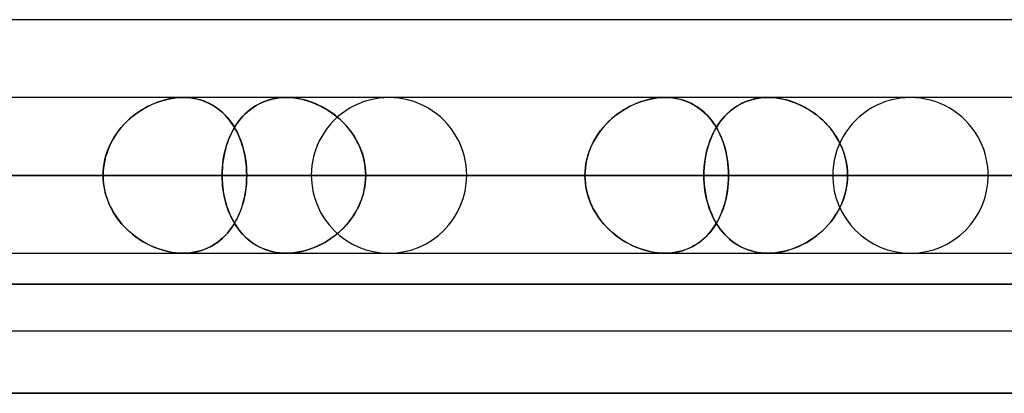
# Model space of a CAD drawing. Units: millimetres. Extents: x -678 to 678, y -489 to 489.
# Drawn here: x 513 to 576, y 377 to 401 of the extents above; entities that cross this region are included whole.
import ezdxf

# ---------------------------------------------------------------- set-up
doc = ezdxf.new("R2010")
doc.units = ezdxf.units.MM
doc.layers.add('MAIN-1', color=7, linetype='Continuous')

msp = doc.modelspace()

# ---------------------------------------------------------------- linework, layer by layer
at = {"layer": 'MAIN-1'}
for p, q in [((614.38, 401.2), (362.715, 401.2)), ((614.38, 401.2), (362.715, 401.2)), ((523.56, 396.2), (226.239, 396.2)), ((523.56, 396.2), (239.08, 396.2)), ((554.559, 396.2), (239.08, 396.2)), ((554.559, 396.2), (251.92, 396.2)), ((585.559, 396.2), (251.92, 396.2)), ((585.559, 396.2), (263.145, 396.2)), ((536.8, 396.2), (499.188, 396.2)), ((536.8, 396.2), (499.188, 396.2)), ((521.873, 395.884), (522.113, 395.967)), ((522.199, 395.993), (521.973, 395.92)), ((522.113, 395.967), (522.355, 396.037)), ((522.427, 396.056), (522.199, 395.993)), ((522.355, 396.037), (522.597, 396.096)), ((522.656, 396.108), (522.427, 396.056)), ((522.597, 396.096), (522.839, 396.141)), ((522.883, 396.148), (522.656, 396.108)), ((522.839, 396.141), (523.081, 396.174)), ((523.11, 396.177), (522.883, 396.148)), ((523.081, 396.174), (523.321, 396.194)), ((523.336, 396.194), (523.11, 396.177)), ((523.321, 396.194), (523.56, 396.2)), ((523.56, 396.2), (523.336, 396.194)), ((523.56, 396.2), (523.804, 396.193)), ((523.788, 396.194), (523.56, 396.2)), ((524.014, 396.175), (523.788, 396.194)), ((523.804, 396.193), (524.044, 396.172)), ((524.235, 396.144), (524.014, 396.175)), ((524.044, 396.172), (524.278, 396.137)), ((524.451, 396.101), (524.235, 396.144)), ((524.278, 396.137), (524.507, 396.088)), ((524.661, 396.047), (524.451, 396.101)), ((524.507, 396.088), (524.729, 396.026)), ((524.866, 395.98), (524.661, 396.047)), ((524.729, 396.026), (524.945, 395.951)), ((525.064, 395.903), (524.866, 395.98)), ((524.945, 395.951), (525.154, 395.863)), ((528.635, 395.884), (528.841, 395.967)), ((528.916, 395.993), (528.721, 395.92)), ((528.841, 395.967), (529.053, 396.037)), ((529.118, 396.056), (528.916, 395.993)), ((529.053, 396.037), (529.271, 396.096)), ((529.324, 396.108), (529.118, 396.056)), ((529.271, 396.096), (529.493, 396.141)), ((529.535, 396.148), (529.324, 396.108)), ((529.493, 396.141), (529.721, 396.174)), ((529.749, 396.177), (529.535, 396.148)), ((529.721, 396.174), (529.952, 396.194)), ((529.967, 396.194), (529.749, 396.177)), ((529.952, 396.194), (530.188, 396.2)), ((530.188, 396.2), (529.967, 396.194)), ((530.419, 396.194), (530.188, 396.2)), ((530.188, 396.2), (530.435, 396.193)), ((570.35, 396.2), (530.188, 396.2)), ((570.35, 396.2), (530.188, 396.2)), ((530.653, 396.175), (530.419, 396.194)), ((530.435, 396.193), (530.685, 396.172)), ((530.888, 396.144), (530.653, 396.175)), ((530.685, 396.172), (530.934, 396.137)), ((531.122, 396.101), (530.888, 396.144)), ((530.934, 396.137), (531.184, 396.088)), ((531.356, 396.047), (531.122, 396.101)), ((531.184, 396.088), (531.432, 396.026)), ((531.588, 395.98), (531.356, 396.047)), ((531.432, 396.026), (531.679, 395.951)), ((531.819, 395.903), (531.588, 395.98)), ((531.679, 395.951), (531.924, 395.863)), ((552.873, 395.884), (553.112, 395.967)), ((553.199, 395.993), (552.973, 395.92)), ((553.112, 395.967), (553.354, 396.037)), ((553.427, 396.056), (553.199, 395.993)), ((553.354, 396.037), (553.597, 396.096)), ((553.655, 396.108), (553.427, 396.056)), ((553.597, 396.096), (553.839, 396.141)), ((553.883, 396.148), (553.655, 396.108)), ((553.839, 396.141), (554.08, 396.174)), ((554.11, 396.177), (553.883, 396.148)), ((554.08, 396.174), (554.321, 396.194)), ((554.335, 396.194), (554.11, 396.177)), ((554.321, 396.194), (554.56, 396.2)), ((554.559, 396.2), (554.335, 396.194)), ((554.788, 396.194), (554.559, 396.2)), ((554.56, 396.2), (554.803, 396.193)), ((555.013, 396.175), (554.788, 396.194)), ((554.803, 396.193), (555.044, 396.172)), ((555.235, 396.144), (555.013, 396.175)), ((555.044, 396.172), (555.278, 396.137)), ((555.451, 396.101), (555.235, 396.144)), ((555.278, 396.137), (555.506, 396.088)), ((555.661, 396.047), (555.451, 396.101)), ((555.506, 396.088), (555.729, 396.026)), ((555.865, 395.98), (555.661, 396.047)), ((555.729, 396.026), (555.944, 395.951)), ((556.064, 395.903), (555.865, 395.98)), ((555.944, 395.951), (556.153, 395.863)), ((559.635, 395.884), (559.841, 395.967)), ((559.916, 395.993), (559.721, 395.92)), ((559.841, 395.967), (560.053, 396.037)), ((560.117, 396.056), (559.916, 395.993)), ((560.053, 396.037), (560.27, 396.096)), ((560.324, 396.108), (560.117, 396.056)), ((560.27, 396.096), (560.493, 396.141)), ((560.534, 396.148), (560.324, 396.108)), ((560.493, 396.141), (560.72, 396.174)), ((560.748, 396.177), (560.534, 396.148)), ((560.72, 396.174), (560.952, 396.194)), ((560.966, 396.194), (560.748, 396.177)), ((560.952, 396.194), (561.188, 396.2)), ((561.188, 396.2), (560.966, 396.194)), ((561.419, 396.194), (561.188, 396.2)), ((561.188, 396.2), (561.435, 396.193)), ((603.9, 396.2), (561.188, 396.2)), ((585.558, 396.2), (561.188, 396.2)), ((561.653, 396.175), (561.419, 396.194)), ((561.435, 396.193), (561.684, 396.172)), ((561.888, 396.144), (561.653, 396.175)), ((561.684, 396.172), (561.934, 396.137)), ((562.122, 396.101), (561.888, 396.144)), ((561.934, 396.137), (562.184, 396.088)), ((562.356, 396.047), (562.122, 396.101)), ((562.184, 396.088), (562.432, 396.026)), ((562.588, 395.98), (562.356, 396.047)), ((562.432, 396.026), (562.679, 395.951)), ((562.819, 395.903), (562.588, 395.98)), ((562.679, 395.951), (562.924, 395.863)), ((520.522, 395.153), (520.734, 395.301)), ((520.892, 395.402), (520.688, 395.27)), ((520.734, 395.301), (520.952, 395.439)), ((521.1, 395.525), (520.892, 395.402)), ((520.952, 395.439), (521.175, 395.566)), ((521.313, 395.638), (521.1, 395.525)), ((521.175, 395.566), (521.404, 395.683)), ((521.53, 395.742), (521.313, 395.638)), ((521.404, 395.683), (521.636, 395.789)), ((521.75, 395.836), (521.53, 395.742)), ((521.636, 395.789), (521.873, 395.884)), ((521.973, 395.92), (521.75, 395.836)), ((525.256, 395.814), (525.064, 395.903)), ((525.154, 395.863), (525.356, 395.762)), ((525.443, 395.714), (525.256, 395.814)), ((525.356, 395.762), (525.551, 395.649)), ((525.622, 395.603), (525.443, 395.714)), ((525.551, 395.649), (525.737, 395.525)), ((525.795, 395.483), (525.622, 395.603)), ((525.737, 395.525), (525.916, 395.389)), ((525.96, 395.352), (525.795, 395.483)), ((525.916, 395.389), (526.086, 395.242)), ((526.118, 395.212), (525.96, 395.352)), ((527.553, 395.153), (527.715, 395.301)), ((527.837, 395.402), (527.679, 395.27)), ((527.715, 395.301), (527.884, 395.439)), ((528.001, 395.525), (527.837, 395.402)), ((527.884, 395.439), (528.061, 395.566)), ((528.171, 395.638), (528.001, 395.525)), ((528.061, 395.566), (528.245, 395.683)), ((528.348, 395.742), (528.171, 395.638)), ((528.245, 395.683), (528.437, 395.789)), ((528.531, 395.836), (528.348, 395.742)), ((528.437, 395.789), (528.635, 395.884)), ((528.721, 395.92), (528.531, 395.836)), ((532.047, 395.814), (531.819, 395.903)), ((531.924, 395.863), (532.167, 395.762)), ((532.272, 395.714), (532.047, 395.814)), ((532.167, 395.762), (532.405, 395.649)), ((532.494, 395.603), (532.272, 395.714)), ((532.405, 395.649), (532.638, 395.525)), ((532.711, 395.483), (532.494, 395.603)), ((532.638, 395.525), (532.865, 395.389)), ((532.923, 395.352), (532.711, 395.483)), ((532.865, 395.389), (533.086, 395.242)), ((533.129, 395.212), (532.923, 395.352)), ((551.522, 395.153), (551.734, 395.301)), ((551.891, 395.402), (551.688, 395.27)), ((551.734, 395.301), (551.952, 395.439)), ((552.1, 395.525), (551.891, 395.402)), ((551.952, 395.439), (552.175, 395.566)), ((552.312, 395.638), (552.1, 395.525)), ((552.175, 395.566), (552.404, 395.683)), ((552.529, 395.742), (552.312, 395.638)), ((552.404, 395.683), (552.636, 395.789)), ((552.75, 395.836), (552.529, 395.742)), ((552.636, 395.789), (552.873, 395.884)), ((552.973, 395.92), (552.75, 395.836)), ((556.256, 395.814), (556.064, 395.903)), ((556.153, 395.863), (556.356, 395.762)), ((556.442, 395.714), (556.256, 395.814)), ((556.356, 395.762), (556.55, 395.649)), ((556.622, 395.603), (556.442, 395.714)), ((556.55, 395.649), (556.737, 395.525)), ((556.794, 395.483), (556.622, 395.603)), ((556.737, 395.525), (556.915, 395.389)), ((556.96, 395.352), (556.794, 395.483)), ((556.915, 395.389), (557.086, 395.242)), ((557.118, 395.212), (556.96, 395.352)), ((558.553, 395.153), (558.714, 395.301)), ((558.837, 395.402), (558.679, 395.27)), ((558.714, 395.301), (558.884, 395.439)), ((559.001, 395.525), (558.837, 395.402)), ((558.884, 395.439), (559.061, 395.566)), ((559.171, 395.638), (559.001, 395.525)), ((559.061, 395.566), (559.245, 395.683)), ((559.348, 395.742), (559.171, 395.638)), ((559.245, 395.683), (559.436, 395.789)), ((559.531, 395.836), (559.348, 395.742)), ((559.436, 395.789), (559.635, 395.884)), ((559.721, 395.92), (559.531, 395.836)), ((563.047, 395.814), (562.819, 395.903)), ((562.924, 395.863), (563.167, 395.762)), ((563.272, 395.714), (563.047, 395.814)), ((563.167, 395.762), (563.405, 395.649)), ((563.494, 395.603), (563.272, 395.714)), ((563.405, 395.649), (563.638, 395.525)), ((563.711, 395.483), (563.494, 395.603)), ((563.638, 395.525), (563.865, 395.389)), ((563.922, 395.352), (563.711, 395.483)), ((563.865, 395.389), (564.086, 395.242)), ((564.128, 395.212), (563.922, 395.352)), ((519.935, 394.657), (519.764, 394.484)), ((519.93, 394.652), (520.12, 394.828)), ((520.113, 394.823), (519.935, 394.657)), ((520.299, 394.98), (520.113, 394.823)), ((520.12, 394.828), (520.317, 394.995)), ((520.49, 395.129), (520.299, 394.98)), ((520.317, 394.995), (520.522, 395.153)), ((520.688, 395.27), (520.49, 395.129)), ((526.086, 395.242), (526.248, 395.085)), ((526.269, 395.063), (526.118, 395.212)), ((526.248, 395.085), (526.402, 394.917)), ((526.413, 394.905), (526.269, 395.063)), ((526.402, 394.917), (526.548, 394.74)), ((526.549, 394.738), (526.413, 394.905)), ((526.548, 394.74), (526.685, 394.553)), ((526.678, 394.563), (526.549, 394.738)), ((527.116, 394.657), (526.993, 394.484)), ((527.113, 394.652), (527.252, 394.828)), ((527.247, 394.823), (527.116, 394.657)), ((527.384, 394.98), (527.247, 394.823)), ((527.252, 394.828), (527.398, 394.996)), ((527.528, 395.129), (527.384, 394.98)), ((527.398, 394.996), (527.553, 395.153)), ((527.679, 395.27), (527.528, 395.129)), ((533.086, 395.242), (533.301, 395.085)), ((533.328, 395.063), (533.129, 395.212)), ((533.301, 395.085), (533.507, 394.917)), ((533.522, 394.905), (533.328, 395.063)), ((533.507, 394.917), (533.706, 394.74)), ((533.708, 394.738), (533.522, 394.905)), ((533.706, 394.74), (533.895, 394.553)), ((533.886, 394.563), (533.708, 394.738)), ((550.935, 394.657), (550.764, 394.484)), ((550.93, 394.652), (551.12, 394.828)), ((551.113, 394.823), (550.935, 394.657)), ((551.299, 394.98), (551.113, 394.823)), ((551.12, 394.828), (551.317, 394.995)), ((551.49, 395.129), (551.299, 394.98)), ((551.317, 394.995), (551.522, 395.153)), ((551.688, 395.27), (551.49, 395.129)), ((557.086, 395.242), (557.248, 395.085)), ((557.269, 395.063), (557.118, 395.212)), ((557.248, 395.085), (557.402, 394.917)), ((557.413, 394.905), (557.269, 395.063)), ((557.402, 394.917), (557.548, 394.74)), ((557.549, 394.738), (557.413, 394.905)), ((557.548, 394.74), (557.685, 394.553)), ((557.678, 394.563), (557.549, 394.738)), ((558.117, 394.657), (557.993, 394.484)), ((558.113, 394.652), (558.252, 394.828)), ((558.247, 394.823), (558.117, 394.657)), ((558.384, 394.98), (558.247, 394.823)), ((558.252, 394.828), (558.398, 394.995)), ((558.528, 395.129), (558.384, 394.98)), ((558.398, 394.995), (558.553, 395.153)), ((558.679, 395.27), (558.528, 395.129)), ((564.086, 395.242), (564.301, 395.085)), ((564.328, 395.063), (564.128, 395.212)), ((564.301, 395.085), (564.507, 394.917)), ((564.522, 394.905), (564.328, 395.063)), ((564.507, 394.917), (564.706, 394.74)), ((564.708, 394.738), (564.522, 394.905)), ((564.706, 394.74), (564.895, 394.553)), ((564.886, 394.563), (564.708, 394.738)), ((519.261, 393.863), (519.413, 394.073)), ((519.446, 394.115), (519.3, 393.92)), ((519.413, 394.073), (519.576, 394.274)), ((519.601, 394.303), (519.446, 394.115)), ((519.576, 394.274), (519.749, 394.467)), ((519.764, 394.484), (519.601, 394.303)), ((519.749, 394.467), (519.93, 394.652)), ((526.638, 393.863), (526.744, 394.073)), ((526.767, 394.115), (526.666, 393.92)), ((526.799, 394.38), (526.678, 394.563)), ((526.685, 394.553), (526.813, 394.357)), ((526.744, 394.073), (526.859, 394.274)), ((526.877, 394.303), (526.767, 394.115)), ((526.913, 394.189), (526.799, 394.38)), ((526.813, 394.357), (526.933, 394.152)), ((526.859, 394.274), (526.982, 394.467)), ((526.993, 394.484), (526.877, 394.303)), ((527.019, 393.99), (526.913, 394.189)), ((526.933, 394.152), (527.044, 393.94)), ((526.982, 394.467), (527.113, 394.652)), ((534.056, 394.38), (533.886, 394.563)), ((533.895, 394.553), (534.075, 394.357)), ((534.217, 394.189), (534.056, 394.38)), ((534.075, 394.357), (534.245, 394.152)), ((534.369, 393.99), (534.217, 394.189)), ((534.245, 394.152), (534.405, 393.94)), ((550.261, 393.863), (550.414, 394.073)), ((550.446, 394.115), (550.301, 393.92)), ((550.414, 394.073), (550.576, 394.274)), ((550.601, 394.303), (550.446, 394.115)), ((550.576, 394.274), (550.749, 394.467)), ((550.764, 394.484), (550.601, 394.303)), ((550.749, 394.467), (550.93, 394.652)), ((557.638, 393.863), (557.745, 394.073)), ((557.768, 394.115), (557.666, 393.92)), ((557.799, 394.38), (557.678, 394.563)), ((557.685, 394.553), (557.813, 394.357)), ((557.745, 394.073), (557.859, 394.274)), ((557.877, 394.303), (557.768, 394.115)), ((557.913, 394.189), (557.799, 394.38)), ((557.813, 394.357), (557.933, 394.153)), ((557.859, 394.274), (557.982, 394.467)), ((557.993, 394.484), (557.877, 394.303)), ((558.019, 393.99), (557.913, 394.189)), ((557.933, 394.153), (558.044, 393.94)), ((557.982, 394.467), (558.113, 394.652)), ((565.056, 394.38), (564.886, 394.563)), ((564.895, 394.553), (565.076, 394.357)), ((565.217, 394.189), (565.056, 394.38)), ((565.076, 394.357), (565.246, 394.153)), ((565.369, 393.99), (565.217, 394.189)), ((565.246, 394.153), (565.405, 393.94)), ((518.87, 393.193), (518.988, 393.423)), ((519.038, 393.511), (518.922, 393.298)), ((518.988, 393.423), (519.119, 393.647)), ((519.164, 393.718), (519.038, 393.511)), ((519.119, 393.647), (519.261, 393.863)), ((519.3, 393.92), (519.164, 393.718)), ((526.37, 393.193), (526.45, 393.423)), ((526.484, 393.511), (526.405, 393.298)), ((526.45, 393.423), (526.54, 393.647)), ((526.571, 393.718), (526.484, 393.511)), ((526.54, 393.647), (526.638, 393.863)), ((526.666, 393.92), (526.571, 393.718)), ((527.117, 393.785), (527.019, 393.99)), ((527.044, 393.94), (527.146, 393.719)), ((527.207, 393.573), (527.117, 393.785)), ((527.146, 393.719), (527.24, 393.49)), ((527.289, 393.355), (527.207, 393.573)), ((527.24, 393.49), (527.324, 393.255)), ((534.51, 393.785), (534.369, 393.99)), ((534.405, 393.94), (534.553, 393.719)), ((534.642, 393.573), (534.51, 393.785)), ((534.553, 393.719), (534.69, 393.49)), ((534.763, 393.355), (534.642, 393.573)), ((534.69, 393.49), (534.814, 393.255)), ((549.87, 393.193), (549.989, 393.423)), ((550.038, 393.511), (549.922, 393.298)), ((549.989, 393.423), (550.119, 393.646)), ((550.164, 393.718), (550.038, 393.511)), ((550.119, 393.646), (550.261, 393.863)), ((550.301, 393.92), (550.164, 393.718)), ((557.37, 393.193), (557.451, 393.423)), ((557.485, 393.511), (557.406, 393.298)), ((557.451, 393.423), (557.54, 393.646)), ((557.571, 393.718), (557.485, 393.511)), ((557.54, 393.646), (557.638, 393.863)), ((557.666, 393.92), (557.571, 393.718)), ((558.117, 393.785), (558.019, 393.99)), ((558.044, 393.94), (558.147, 393.719)), ((558.208, 393.573), (558.117, 393.785)), ((558.147, 393.719), (558.24, 393.491)), ((558.29, 393.355), (558.208, 393.573)), ((558.24, 393.491), (558.324, 393.255)), ((565.511, 393.785), (565.369, 393.99)), ((565.405, 393.94), (565.553, 393.719)), ((565.642, 393.573), (565.511, 393.785)), ((565.553, 393.719), (565.69, 393.491)), ((565.764, 393.355), (565.642, 393.573)), ((565.69, 393.491), (565.814, 393.255)), ((518.723, 392.857), (518.64, 392.629)), ((518.671, 392.718), (518.764, 392.958)), ((518.817, 393.08), (518.723, 392.857)), ((518.764, 392.958), (518.87, 393.193)), ((518.922, 393.298), (518.817, 393.08)), ((526.271, 392.857), (526.215, 392.629)), ((526.236, 392.718), (526.298, 392.958)), ((526.334, 393.08), (526.271, 392.857)), ((526.298, 392.958), (526.37, 393.193)), ((526.405, 393.298), (526.334, 393.08)), ((527.364, 393.131), (527.289, 393.355)), ((527.324, 393.255), (527.399, 393.013)), ((527.429, 392.901), (527.364, 393.131)), ((527.399, 393.013), (527.464, 392.765)), ((527.487, 392.667), (527.429, 392.901)), ((527.464, 392.765), (527.519, 392.513)), ((534.873, 393.131), (534.763, 393.355)), ((534.814, 393.255), (534.926, 393.013)), ((534.972, 392.901), (534.873, 393.131)), ((534.926, 393.013), (535.023, 392.765)), ((535.058, 392.667), (534.972, 392.901)), ((535.023, 392.765), (535.107, 392.513)), ((549.723, 392.856), (549.641, 392.629)), ((549.672, 392.718), (549.765, 392.958)), ((549.817, 393.08), (549.723, 392.856)), ((549.765, 392.958), (549.87, 393.193)), ((549.922, 393.298), (549.817, 393.08)), ((557.271, 392.856), (557.216, 392.629)), ((557.236, 392.718), (557.299, 392.958)), ((557.334, 393.08), (557.271, 392.856)), ((557.299, 392.958), (557.37, 393.193)), ((557.406, 393.298), (557.334, 393.08)), ((558.364, 393.131), (558.29, 393.355)), ((558.324, 393.255), (558.399, 393.013)), ((558.43, 392.901), (558.364, 393.131)), ((558.399, 393.013), (558.464, 392.765)), ((558.487, 392.667), (558.43, 392.901)), ((558.464, 392.765), (558.52, 392.513)), ((565.874, 393.131), (565.764, 393.355)), ((565.814, 393.255), (565.926, 393.013)), ((565.972, 392.901), (565.874, 393.131)), ((565.926, 393.013), (566.024, 392.765)), ((566.058, 392.667), (565.972, 392.901)), ((566.024, 392.765), (566.107, 392.513)), ((518.511, 392.161), (518.466, 391.922)), ((518.474, 391.969), (518.525, 392.223)), ((518.57, 392.397), (518.511, 392.161)), ((518.525, 392.223), (518.591, 392.473)), ((518.64, 392.629), (518.57, 392.397)), ((518.591, 392.473), (518.671, 392.718)), ((526.13, 392.161), (526.099, 391.922)), ((526.105, 391.969), (526.139, 392.223)), ((526.168, 392.397), (526.13, 392.161)), ((526.139, 392.223), (526.183, 392.473)), ((526.215, 392.629), (526.168, 392.397)), ((526.183, 392.473), (526.236, 392.718)), ((527.536, 392.429), (527.487, 392.667)), ((527.519, 392.513), (527.565, 392.255)), ((527.576, 392.188), (527.536, 392.429)), ((527.565, 392.255), (527.601, 391.994)), ((527.607, 391.944), (527.576, 392.188)), ((535.131, 392.429), (535.058, 392.667)), ((535.107, 392.513), (535.176, 392.255)), ((535.192, 392.188), (535.131, 392.429)), ((535.176, 392.255), (535.23, 391.994)), ((535.239, 391.944), (535.192, 392.188)), ((549.512, 392.16), (549.466, 391.922)), ((549.474, 391.969), (549.526, 392.223)), ((549.57, 392.397), (549.512, 392.16)), ((549.526, 392.223), (549.592, 392.473)), ((549.641, 392.629), (549.57, 392.397)), ((549.592, 392.473), (549.672, 392.718)), ((557.13, 392.16), (557.1, 391.922)), ((557.105, 391.969), (557.14, 392.223)), ((557.169, 392.397), (557.13, 392.16)), ((557.14, 392.223), (557.183, 392.473)), ((557.216, 392.629), (557.169, 392.397)), ((557.183, 392.473), (557.236, 392.718)), ((558.536, 392.429), (558.487, 392.667)), ((558.52, 392.513), (558.566, 392.255)), ((558.576, 392.188), (558.536, 392.429)), ((558.566, 392.255), (558.601, 391.994)), ((558.607, 391.944), (558.576, 392.188)), ((566.132, 392.429), (566.058, 392.667)), ((566.107, 392.513), (566.177, 392.255)), ((566.192, 392.188), (566.132, 392.429)), ((566.177, 392.255), (566.231, 391.994)), ((566.24, 391.944), (566.192, 392.188)), ((518.433, 391.682), (518.413, 391.441)), ((518.414, 391.457), (518.436, 391.714)), ((518.466, 391.922), (518.433, 391.682)), ((518.436, 391.714), (518.474, 391.969)), ((526.065, 391.457), (526.08, 391.714)), ((526.078, 391.682), (526.065, 391.441)), ((526.099, 391.922), (526.078, 391.682)), ((526.08, 391.714), (526.105, 391.969)), ((527.601, 391.994), (527.626, 391.731)), ((527.629, 391.698), (527.607, 391.944)), ((527.626, 391.731), (527.642, 391.466)), ((527.642, 391.45), (527.629, 391.698)), ((535.23, 391.994), (535.269, 391.731)), ((535.273, 391.698), (535.239, 391.944)), ((535.269, 391.731), (535.293, 391.466)), ((535.294, 391.45), (535.273, 391.698)), ((549.434, 391.682), (549.414, 391.441)), ((549.415, 391.457), (549.437, 391.714)), ((549.466, 391.922), (549.434, 391.682)), ((549.437, 391.714), (549.474, 391.969)), ((557.078, 391.682), (557.065, 391.441)), ((557.066, 391.457), (557.081, 391.714)), ((557.1, 391.922), (557.078, 391.682)), ((557.081, 391.714), (557.105, 391.969)), ((558.601, 391.994), (558.627, 391.731)), ((558.63, 391.698), (558.607, 391.944)), ((558.627, 391.731), (558.642, 391.466)), ((558.643, 391.45), (558.63, 391.698)), ((566.231, 391.994), (566.27, 391.731)), ((566.274, 391.698), (566.24, 391.944)), ((566.27, 391.731), (566.293, 391.466)), ((566.294, 391.45), (566.274, 391.698)), ((518.407, 391.2), (225.555, 391.2)), ((225.555, 391.2), (518.407, 391.2)), ((527.647, 391.2), (229.382, 391.2)), ((549.407, 391.2), (238.396, 391.2)), ((238.396, 391.2), (549.407, 391.2)), ((558.648, 391.2), (242.223, 391.2)), ((580.408, 391.2), (251.237, 391.2)), ((251.237, 391.2), (580.408, 391.2)), ((589.648, 391.2), (255.064, 391.2)), ((262.164, 391.2), (606.788, 391.2)), ((606.788, 391.2), (262.164, 391.2)), ((264.186, 391.2), (589.648, 391.2)), ((264.186, 391.2), (558.648, 391.2)), ((264.186, 391.2), (527.647, 391.2)), ((616.804, 391.2), (264.186, 391.2)), ((264.186, 391.2), (616.804, 391.2)), ((531.8, 391.2), (495.059, 391.2)), ((495.059, 391.2), (531.8, 391.2)), ((518.407, 391.2), (496.646, 391.2)), ((496.646, 391.2), (518.407, 391.2)), ((504.299, 391.2), (541.8, 391.2)), ((541.8, 391.2), (504.299, 391.2)), ((504.299, 391.2), (526.06, 391.2)), ((526.06, 391.2), (504.299, 391.2)), ((518.407, 391.2), (518.414, 391.457)), ((518.413, 391.441), (518.407, 391.2)), ((518.413, 390.959), (518.407, 391.2)), ((518.407, 391.2), (518.414, 390.943)), ((518.433, 390.718), (518.413, 390.959)), ((518.414, 390.943), (518.436, 390.686)), ((526.06, 391.2), (526.065, 391.457)), ((526.065, 391.441), (526.06, 391.2)), ((526.06, 391.2), (526.065, 390.943)), ((565.35, 391.2), (526.06, 391.2)), ((526.065, 390.959), (526.06, 391.2)), ((526.06, 391.2), (565.35, 391.2)), ((526.078, 390.718), (526.065, 390.959)), ((526.065, 390.943), (526.08, 390.686)), ((527.626, 390.669), (527.642, 390.934)), ((527.642, 390.95), (527.629, 390.702)), ((527.642, 391.466), (527.647, 391.2)), ((527.647, 391.2), (527.642, 391.45)), ((527.647, 391.2), (527.642, 390.95)), ((527.642, 390.934), (527.647, 391.2)), ((549.407, 391.2), (527.647, 391.2)), ((527.647, 391.2), (549.407, 391.2)), ((535.269, 390.669), (535.293, 390.934)), ((535.294, 390.95), (535.273, 390.702)), ((535.293, 391.466), (535.301, 391.2)), ((535.293, 390.934), (535.301, 391.2)), ((535.301, 391.2), (535.294, 391.45)), ((535.301, 391.2), (535.294, 390.95)), ((535.301, 391.2), (575.35, 391.2)), ((575.35, 391.2), (535.301, 391.2)), ((535.301, 391.2), (557.061, 391.2)), ((557.061, 391.2), (535.301, 391.2)), ((549.407, 391.2), (549.415, 391.457)), ((549.414, 391.441), (549.407, 391.2)), ((549.414, 390.959), (549.407, 391.2)), ((549.407, 391.2), (549.415, 390.943)), ((549.434, 390.718), (549.414, 390.959)), ((549.415, 390.943), (549.437, 390.687)), ((557.061, 391.2), (557.066, 391.457)), ((557.065, 391.441), (557.061, 391.2)), ((557.061, 391.2), (557.066, 390.943)), ((598.9, 391.2), (557.061, 391.2)), ((557.065, 390.959), (557.061, 391.2)), ((557.061, 391.2), (598.9, 391.2)), ((557.078, 390.718), (557.065, 390.959)), ((557.066, 390.943), (557.081, 390.687)), ((558.627, 390.669), (558.642, 390.934)), ((558.643, 390.95), (558.63, 390.702)), ((558.642, 391.466), (558.648, 391.2)), ((558.642, 390.934), (558.648, 391.2)), ((558.648, 391.2), (558.643, 391.45)), ((558.648, 391.2), (558.643, 390.95)), ((580.408, 391.2), (558.648, 391.2)), ((558.648, 391.2), (580.408, 391.2)), ((566.27, 390.669), (566.293, 390.934)), ((566.294, 390.95), (566.274, 390.702)), ((566.293, 391.466), (566.301, 391.2)), ((566.293, 390.934), (566.301, 391.2)), ((566.301, 391.2), (566.294, 391.45)), ((566.301, 391.2), (566.294, 390.95)), ((566.301, 391.2), (608.9, 391.2)), ((608.9, 391.2), (566.301, 391.2)), ((566.301, 391.2), (588.061, 391.2)), ((588.061, 391.2), (566.301, 391.2)), ((518.466, 390.478), (518.433, 390.718)), ((518.436, 390.686), (518.474, 390.431)), ((518.511, 390.239), (518.466, 390.478)), ((518.474, 390.431), (518.525, 390.177)), ((518.57, 390.003), (518.511, 390.239)), ((526.099, 390.478), (526.078, 390.718)), ((526.08, 390.686), (526.105, 390.431)), ((526.13, 390.239), (526.099, 390.478)), ((526.105, 390.431), (526.139, 390.177)), ((526.168, 390.003), (526.13, 390.239)), ((527.565, 390.145), (527.601, 390.406)), ((527.607, 390.456), (527.576, 390.212)), ((527.601, 390.406), (527.626, 390.669)), ((527.629, 390.702), (527.607, 390.456)), ((535.176, 390.145), (535.23, 390.406)), ((535.239, 390.456), (535.192, 390.212)), ((535.23, 390.406), (535.269, 390.669)), ((535.273, 390.702), (535.239, 390.456)), ((549.466, 390.478), (549.434, 390.718)), ((549.437, 390.687), (549.474, 390.431)), ((549.512, 390.24), (549.466, 390.478)), ((549.474, 390.431), (549.526, 390.177)), ((549.57, 390.003), (549.512, 390.24)), ((557.1, 390.478), (557.078, 390.718)), ((557.081, 390.687), (557.105, 390.431)), ((557.13, 390.24), (557.1, 390.478)), ((557.105, 390.431), (557.14, 390.177)), ((557.169, 390.003), (557.13, 390.24)), ((558.566, 390.145), (558.601, 390.406)), ((558.607, 390.456), (558.576, 390.212)), ((558.601, 390.406), (558.627, 390.669)), ((558.63, 390.702), (558.607, 390.456)), ((566.177, 390.145), (566.231, 390.406)), ((566.24, 390.456), (566.192, 390.212)), ((566.231, 390.406), (566.27, 390.669)), ((566.274, 390.702), (566.24, 390.456)), ((518.525, 390.177), (518.591, 389.927)), ((518.64, 389.771), (518.57, 390.003)), ((518.591, 389.927), (518.671, 389.682)), ((518.723, 389.543), (518.64, 389.771)), ((518.671, 389.682), (518.764, 389.442)), ((526.139, 390.177), (526.183, 389.927)), ((526.215, 389.771), (526.168, 390.003)), ((526.183, 389.927), (526.236, 389.682)), ((526.271, 389.543), (526.215, 389.771)), ((526.236, 389.682), (526.298, 389.442)), ((527.399, 389.387), (527.464, 389.635)), ((527.487, 389.733), (527.429, 389.499)), ((527.464, 389.635), (527.519, 389.887)), ((527.536, 389.971), (527.487, 389.733)), ((527.519, 389.887), (527.565, 390.145)), ((527.576, 390.212), (527.536, 389.971)), ((534.926, 389.387), (535.023, 389.635)), ((535.058, 389.733), (534.972, 389.499)), ((535.023, 389.635), (535.107, 389.887)), ((535.131, 389.971), (535.058, 389.733)), ((535.107, 389.887), (535.176, 390.145)), ((535.192, 390.212), (535.131, 389.971)), ((549.526, 390.177), (549.592, 389.927)), ((549.641, 389.771), (549.57, 390.003)), ((549.592, 389.927), (549.672, 389.682)), ((549.723, 389.544), (549.641, 389.771)), ((549.672, 389.682), (549.765, 389.442)), ((557.14, 390.177), (557.183, 389.927)), ((557.216, 389.771), (557.169, 390.003)), ((557.183, 389.927), (557.236, 389.682)), ((557.271, 389.544), (557.216, 389.771)), ((557.236, 389.682), (557.299, 389.442)), ((558.399, 389.387), (558.464, 389.635)), ((558.487, 389.733), (558.43, 389.499)), ((558.464, 389.635), (558.52, 389.887)), ((558.536, 389.971), (558.487, 389.733)), ((558.52, 389.887), (558.566, 390.145)), ((558.576, 390.212), (558.536, 389.971)), ((565.926, 389.387), (566.024, 389.635)), ((566.058, 389.733), (565.972, 389.499)), ((566.024, 389.635), (566.107, 389.887)), ((566.132, 389.971), (566.058, 389.733)), ((566.107, 389.887), (566.177, 390.145)), ((566.192, 390.212), (566.132, 389.971)), ((518.817, 389.32), (518.723, 389.543)), ((518.764, 389.442), (518.87, 389.207)), ((518.922, 389.102), (518.817, 389.32)), ((518.87, 389.207), (518.988, 388.977)), ((519.038, 388.889), (518.922, 389.102)), ((518.988, 388.977), (519.119, 388.753)), ((526.334, 389.32), (526.271, 389.543)), ((526.298, 389.442), (526.37, 389.207)), ((526.405, 389.102), (526.334, 389.32)), ((526.37, 389.207), (526.45, 388.977)), ((526.484, 388.889), (526.405, 389.102)), ((526.45, 388.977), (526.54, 388.753)), ((527.289, 389.045), (527.207, 388.827)), ((527.24, 388.91), (527.324, 389.145)), ((527.364, 389.269), (527.289, 389.045)), ((527.324, 389.145), (527.399, 389.387)), ((527.429, 389.499), (527.364, 389.269)), ((534.763, 389.045), (534.642, 388.827)), ((534.69, 388.91), (534.814, 389.145)), ((534.873, 389.269), (534.763, 389.045)), ((534.814, 389.145), (534.926, 389.387)), ((534.972, 389.499), (534.873, 389.269)), ((549.817, 389.32), (549.723, 389.544)), ((549.765, 389.442), (549.87, 389.207)), ((549.922, 389.102), (549.817, 389.32)), ((549.87, 389.207), (549.989, 388.977)), ((550.038, 388.889), (549.922, 389.102)), ((549.989, 388.977), (550.119, 388.754)), ((557.334, 389.32), (557.271, 389.544)), ((557.299, 389.442), (557.37, 389.207)), ((557.406, 389.102), (557.334, 389.32)), ((557.37, 389.207), (557.451, 388.977)), ((557.485, 388.889), (557.406, 389.102)), ((557.451, 388.977), (557.54, 388.754)), ((558.29, 389.045), (558.208, 388.827)), ((558.24, 388.909), (558.324, 389.145)), ((558.364, 389.269), (558.29, 389.045)), ((558.324, 389.145), (558.399, 389.387)), ((558.43, 389.499), (558.364, 389.269)), ((565.764, 389.045), (565.642, 388.827)), ((565.69, 388.909), (565.814, 389.145)), ((565.874, 389.269), (565.764, 389.045)), ((565.814, 389.145), (565.926, 389.387)), ((565.972, 389.499), (565.874, 389.269)), ((519.164, 388.682), (519.038, 388.889)), ((519.119, 388.753), (519.261, 388.537)), ((519.3, 388.48), (519.164, 388.682)), ((519.261, 388.537), (519.413, 388.327)), ((519.446, 388.285), (519.3, 388.48)), ((519.413, 388.327), (519.576, 388.126)), ((526.571, 388.682), (526.484, 388.889)), ((526.54, 388.753), (526.638, 388.537)), ((526.666, 388.48), (526.571, 388.682)), ((526.638, 388.537), (526.744, 388.327)), ((526.767, 388.285), (526.666, 388.48)), ((526.744, 388.327), (526.859, 388.126)), ((527.019, 388.41), (526.913, 388.211)), ((526.933, 388.247), (527.044, 388.46)), ((527.117, 388.615), (527.019, 388.41)), ((527.044, 388.46), (527.146, 388.681)), ((527.207, 388.827), (527.117, 388.615)), ((527.146, 388.681), (527.24, 388.91)), ((534.369, 388.41), (534.217, 388.211)), ((534.245, 388.247), (534.405, 388.46)), ((534.51, 388.615), (534.369, 388.41)), ((534.405, 388.46), (534.553, 388.681)), ((534.642, 388.827), (534.51, 388.615)), ((534.553, 388.681), (534.69, 388.91)), ((550.164, 388.682), (550.038, 388.889)), ((550.119, 388.754), (550.261, 388.537)), ((550.301, 388.48), (550.164, 388.682)), ((550.261, 388.537), (550.414, 388.327)), ((550.446, 388.285), (550.301, 388.48)), ((550.414, 388.327), (550.576, 388.126)), ((557.571, 388.682), (557.485, 388.889)), ((557.54, 388.754), (557.638, 388.537)), ((557.666, 388.48), (557.571, 388.682)), ((557.638, 388.537), (557.745, 388.327)), ((557.768, 388.285), (557.666, 388.48)), ((557.745, 388.327), (557.859, 388.126)), ((558.019, 388.41), (557.913, 388.211)), ((557.933, 388.247), (558.044, 388.46)), ((558.117, 388.615), (558.019, 388.41)), ((558.044, 388.46), (558.147, 388.681)), ((558.208, 388.827), (558.117, 388.615)), ((558.147, 388.681), (558.24, 388.909)), ((565.369, 388.41), (565.217, 388.211)), ((565.246, 388.247), (565.405, 388.46)), ((565.511, 388.615), (565.369, 388.41)), ((565.405, 388.46), (565.553, 388.681)), ((565.642, 388.827), (565.511, 388.615)), ((565.553, 388.681), (565.69, 388.909)), ((519.601, 388.097), (519.446, 388.285)), ((519.576, 388.126), (519.749, 387.933)), ((519.764, 387.916), (519.601, 388.097)), ((519.749, 387.933), (519.93, 387.748)), ((519.935, 387.743), (519.764, 387.916)), ((519.93, 387.748), (520.12, 387.572)), ((520.113, 387.577), (519.935, 387.743)), ((526.548, 387.66), (526.685, 387.847)), ((526.678, 387.837), (526.549, 387.662)), ((526.799, 388.02), (526.678, 387.837)), ((526.685, 387.847), (526.813, 388.043)), ((526.877, 388.097), (526.767, 388.285)), ((526.913, 388.211), (526.799, 388.02)), ((526.813, 388.043), (526.933, 388.247)), ((526.859, 388.126), (526.982, 387.933)), ((526.993, 387.916), (526.877, 388.097)), ((526.982, 387.933), (527.113, 387.748)), ((527.116, 387.743), (526.993, 387.916)), ((527.113, 387.748), (527.252, 387.572)), ((527.247, 387.577), (527.116, 387.743)), ((533.706, 387.66), (533.895, 387.847)), ((533.886, 387.837), (533.708, 387.662)), ((534.056, 388.02), (533.886, 387.837)), ((533.895, 387.847), (534.075, 388.043)), ((534.217, 388.211), (534.056, 388.02)), ((534.075, 388.043), (534.245, 388.247)), ((550.601, 388.097), (550.446, 388.285)), ((550.576, 388.126), (550.749, 387.933)), ((550.764, 387.916), (550.601, 388.097)), ((550.749, 387.933), (550.93, 387.748)), ((550.935, 387.743), (550.764, 387.916)), ((550.93, 387.748), (551.12, 387.572)), ((551.113, 387.577), (550.935, 387.743)), ((557.548, 387.66), (557.685, 387.847)), ((557.678, 387.837), (557.549, 387.662)), ((557.799, 388.02), (557.678, 387.837)), ((557.685, 387.847), (557.813, 388.043)), ((557.877, 388.097), (557.768, 388.285)), ((557.913, 388.211), (557.799, 388.02)), ((557.813, 388.043), (557.933, 388.247)), ((557.859, 388.126), (557.982, 387.933)), ((557.993, 387.916), (557.877, 388.097)), ((557.982, 387.933), (558.113, 387.748)), ((558.117, 387.743), (557.993, 387.916)), ((558.113, 387.748), (558.252, 387.572)), ((558.247, 387.577), (558.117, 387.743)), ((564.706, 387.66), (564.895, 387.847)), ((564.886, 387.837), (564.708, 387.662)), ((565.056, 388.02), (564.886, 387.837)), ((564.895, 387.847), (565.076, 388.043)), ((565.217, 388.211), (565.056, 388.02)), ((565.076, 388.043), (565.246, 388.247)), ((520.299, 387.42), (520.113, 387.577)), ((520.12, 387.572), (520.317, 387.405)), ((520.49, 387.271), (520.299, 387.42)), ((520.317, 387.405), (520.522, 387.247)), ((520.688, 387.13), (520.49, 387.271)), ((520.522, 387.247), (520.734, 387.099)), ((520.892, 386.998), (520.688, 387.13)), ((520.734, 387.099), (520.952, 386.961)), ((525.916, 387.011), (526.086, 387.158)), ((526.118, 387.188), (525.96, 387.048)), ((526.086, 387.158), (526.248, 387.315)), ((526.269, 387.337), (526.118, 387.188)), ((526.248, 387.315), (526.402, 387.483)), ((526.413, 387.495), (526.269, 387.337)), ((526.402, 387.483), (526.548, 387.66)), ((526.549, 387.662), (526.413, 387.495)), ((527.384, 387.42), (527.247, 387.577)), ((527.252, 387.572), (527.398, 387.405)), ((527.528, 387.271), (527.384, 387.42)), ((527.398, 387.405), (527.553, 387.247)), ((527.679, 387.13), (527.528, 387.271)), ((527.553, 387.247), (527.715, 387.099)), ((527.837, 386.998), (527.679, 387.13)), ((527.715, 387.099), (527.884, 386.961)), ((532.865, 387.011), (533.086, 387.158)), ((533.129, 387.188), (532.923, 387.048)), ((533.086, 387.158), (533.301, 387.315)), ((533.328, 387.337), (533.129, 387.188)), ((533.301, 387.315), (533.507, 387.483)), ((533.522, 387.495), (533.328, 387.337)), ((533.507, 387.483), (533.706, 387.66)), ((533.708, 387.662), (533.522, 387.495)), ((551.299, 387.42), (551.113, 387.577)), ((551.12, 387.572), (551.317, 387.405)), ((551.49, 387.271), (551.299, 387.42)), ((551.317, 387.405), (551.522, 387.247)), ((551.688, 387.13), (551.49, 387.271)), ((551.522, 387.247), (551.734, 387.099)), ((551.891, 386.998), (551.688, 387.13)), ((551.734, 387.099), (551.952, 386.961)), ((556.915, 387.011), (557.086, 387.158)), ((557.118, 387.188), (556.96, 387.048)), ((557.086, 387.158), (557.248, 387.315)), ((557.269, 387.337), (557.118, 387.188)), ((557.248, 387.315), (557.402, 387.483)), ((557.413, 387.495), (557.269, 387.337)), ((557.402, 387.483), (557.548, 387.66)), ((557.549, 387.662), (557.413, 387.495)), ((558.384, 387.42), (558.247, 387.577)), ((558.252, 387.572), (558.398, 387.405)), ((558.528, 387.271), (558.384, 387.42)), ((558.398, 387.405), (558.553, 387.247)), ((558.679, 387.13), (558.528, 387.271)), ((558.553, 387.247), (558.714, 387.099)), ((558.837, 386.998), (558.679, 387.13)), ((558.714, 387.099), (558.884, 386.961)), ((563.865, 387.011), (564.086, 387.158)), ((564.128, 387.188), (563.922, 387.048)), ((564.086, 387.158), (564.301, 387.315)), ((564.328, 387.337), (564.128, 387.188)), ((564.301, 387.315), (564.507, 387.483)), ((564.522, 387.495), (564.328, 387.337)), ((564.507, 387.483), (564.706, 387.66)), ((564.708, 387.662), (564.522, 387.495)), ((521.1, 386.875), (520.892, 386.998)), ((520.952, 386.961), (521.175, 386.834)), ((521.313, 386.762), (521.1, 386.875)), ((521.175, 386.834), (521.404, 386.717)), ((521.53, 386.658), (521.313, 386.762)), ((521.404, 386.717), (521.636, 386.611)), ((521.75, 386.564), (521.53, 386.658)), ((521.636, 386.611), (521.873, 386.516)), ((521.973, 386.48), (521.75, 386.564)), ((521.873, 386.516), (522.113, 386.433)), ((522.199, 386.407), (521.973, 386.48)), ((522.113, 386.433), (522.355, 386.363)), ((524.866, 386.42), (524.661, 386.353)), ((524.729, 386.374), (524.945, 386.449)), ((525.064, 386.497), (524.866, 386.42)), ((524.945, 386.449), (525.154, 386.537)), ((525.256, 386.586), (525.064, 386.497)), ((525.154, 386.537), (525.356, 386.638)), ((525.443, 386.686), (525.256, 386.586)), ((525.356, 386.638), (525.551, 386.751)), ((525.622, 386.797), (525.443, 386.686)), ((525.551, 386.751), (525.737, 386.875)), ((525.795, 386.917), (525.622, 386.797)), ((525.737, 386.875), (525.916, 387.011)), ((525.96, 387.048), (525.795, 386.917)), ((528.001, 386.875), (527.837, 386.998)), ((527.884, 386.961), (528.061, 386.834)), ((528.171, 386.762), (528.001, 386.875)), ((528.061, 386.834), (528.245, 386.717)), ((528.348, 386.658), (528.171, 386.762)), ((528.245, 386.717), (528.437, 386.611)), ((528.531, 386.564), (528.348, 386.658)), ((528.437, 386.611), (528.635, 386.516)), ((528.721, 386.48), (528.531, 386.564)), ((528.635, 386.516), (528.841, 386.433)), ((528.916, 386.407), (528.721, 386.48)), ((528.841, 386.433), (529.053, 386.363)), ((531.588, 386.42), (531.356, 386.353)), ((531.432, 386.374), (531.679, 386.449)), ((531.819, 386.497), (531.588, 386.42)), ((531.679, 386.449), (531.924, 386.537)), ((532.047, 386.586), (531.819, 386.497)), ((531.924, 386.537), (532.167, 386.638)), ((532.272, 386.686), (532.047, 386.586)), ((532.167, 386.638), (532.405, 386.751)), ((532.494, 386.797), (532.272, 386.686)), ((532.405, 386.751), (532.638, 386.875)), ((532.711, 386.917), (532.494, 386.797)), ((532.638, 386.875), (532.865, 387.011)), ((532.923, 387.048), (532.711, 386.917)), ((552.1, 386.875), (551.891, 386.998)), ((551.952, 386.961), (552.175, 386.834)), ((552.312, 386.762), (552.1, 386.875)), ((552.175, 386.834), (552.404, 386.717)), ((552.529, 386.658), (552.312, 386.762)), ((552.404, 386.717), (552.636, 386.611)), ((552.75, 386.564), (552.529, 386.658)), ((552.636, 386.611), (552.873, 386.516)), ((552.973, 386.48), (552.75, 386.564)), ((552.873, 386.516), (553.112, 386.433)), ((553.199, 386.407), (552.973, 386.48)), ((553.112, 386.433), (553.354, 386.363)), ((555.865, 386.42), (555.661, 386.353)), ((555.729, 386.374), (555.944, 386.449)), ((556.064, 386.497), (555.865, 386.42)), ((555.944, 386.449), (556.153, 386.537)), ((556.256, 386.586), (556.064, 386.497)), ((556.153, 386.537), (556.356, 386.638)), ((556.442, 386.686), (556.256, 386.586)), ((556.356, 386.638), (556.55, 386.751)), ((556.622, 386.797), (556.442, 386.686)), ((556.55, 386.751), (556.737, 386.875)), ((556.794, 386.917), (556.622, 386.797)), ((556.737, 386.875), (556.915, 387.011)), ((556.96, 387.048), (556.794, 386.917)), ((559.001, 386.875), (558.837, 386.998)), ((558.884, 386.961), (559.061, 386.834)), ((559.171, 386.762), (559.001, 386.875)), ((559.061, 386.834), (559.245, 386.717)), ((559.348, 386.658), (559.171, 386.762)), ((559.245, 386.717), (559.436, 386.611)), ((559.531, 386.564), (559.348, 386.658)), ((559.436, 386.611), (559.635, 386.516)), ((559.721, 386.48), (559.531, 386.564)), ((559.635, 386.516), (559.841, 386.433)), ((559.916, 386.407), (559.721, 386.48)), ((559.841, 386.433), (560.053, 386.363)), ((562.588, 386.42), (562.356, 386.353)), ((562.432, 386.374), (562.679, 386.449)), ((562.819, 386.497), (562.588, 386.42)), ((562.679, 386.449), (562.924, 386.537)), ((563.047, 386.586), (562.819, 386.497)), ((562.924, 386.537), (563.167, 386.638)), ((563.272, 386.686), (563.047, 386.586)), ((563.167, 386.638), (563.405, 386.751)), ((563.494, 386.797), (563.272, 386.686)), ((563.405, 386.751), (563.638, 386.875)), ((563.711, 386.917), (563.494, 386.797)), ((563.638, 386.875), (563.865, 387.011)), ((563.922, 387.048), (563.711, 386.917)), ((226.239, 386.2), (523.56, 386.2)), ((239.08, 386.2), (554.559, 386.2)), ((239.08, 386.2), (523.56, 386.2)), ((251.92, 386.2), (585.559, 386.2)), ((251.92, 386.2), (585.559, 386.2)), ((251.92, 386.2), (554.559, 386.2)), ((499.188, 386.2), (536.8, 386.2)), ((499.188, 386.2), (536.8, 386.2)), ((522.427, 386.344), (522.199, 386.407)), ((522.355, 386.363), (522.597, 386.304)), ((522.656, 386.292), (522.427, 386.344)), ((522.597, 386.304), (522.839, 386.259)), ((522.883, 386.252), (522.656, 386.292)), ((522.839, 386.259), (523.081, 386.226)), ((523.11, 386.223), (522.883, 386.252)), ((523.081, 386.226), (523.321, 386.206)), ((523.336, 386.206), (523.11, 386.223)), ((523.321, 386.206), (523.56, 386.2)), ((523.56, 386.2), (523.336, 386.206)), ((523.56, 386.2), (523.804, 386.207)), ((523.788, 386.206), (523.56, 386.2)), ((524.014, 386.225), (523.788, 386.206)), ((523.804, 386.207), (524.044, 386.228)), ((524.235, 386.256), (524.014, 386.225)), ((524.044, 386.228), (524.278, 386.263)), ((524.451, 386.299), (524.235, 386.256)), ((524.278, 386.263), (524.507, 386.312)), ((524.661, 386.353), (524.451, 386.299)), ((524.507, 386.312), (524.729, 386.374)), ((529.118, 386.344), (528.916, 386.407)), ((529.053, 386.363), (529.271, 386.304)), ((529.324, 386.292), (529.118, 386.344)), ((529.271, 386.304), (529.493, 386.259)), ((529.535, 386.252), (529.324, 386.292)), ((529.493, 386.259), (529.721, 386.226)), ((529.749, 386.223), (529.535, 386.252)), ((529.721, 386.226), (529.952, 386.206)), ((529.967, 386.206), (529.749, 386.223)), ((529.952, 386.206), (530.188, 386.2)), ((530.188, 386.2), (529.967, 386.206)), ((530.188, 386.2), (530.435, 386.207)), ((530.419, 386.206), (530.188, 386.2)), ((530.188, 386.2), (570.35, 386.2)), ((530.188, 386.2), (570.35, 386.2)), ((530.653, 386.225), (530.419, 386.206)), ((530.435, 386.207), (530.685, 386.228)), ((530.888, 386.256), (530.653, 386.225)), ((530.685, 386.228), (530.934, 386.263)), ((531.122, 386.299), (530.888, 386.256)), ((530.934, 386.263), (531.184, 386.312)), ((531.356, 386.353), (531.122, 386.299)), ((531.184, 386.312), (531.432, 386.374)), ((553.427, 386.344), (553.199, 386.407)), ((553.354, 386.363), (553.597, 386.304)), ((553.655, 386.292), (553.427, 386.344)), ((553.597, 386.304), (553.839, 386.259)), ((553.883, 386.252), (553.655, 386.292)), ((553.839, 386.259), (554.08, 386.226)), ((554.11, 386.223), (553.883, 386.252)), ((554.08, 386.226), (554.321, 386.206)), ((554.335, 386.206), (554.11, 386.223)), ((554.321, 386.206), (554.56, 386.2)), ((554.559, 386.2), (554.335, 386.206)), ((554.788, 386.206), (554.559, 386.2)), ((554.56, 386.2), (554.803, 386.207)), ((555.013, 386.225), (554.788, 386.206)), ((554.803, 386.207), (555.044, 386.228)), ((555.235, 386.256), (555.013, 386.225)), ((555.044, 386.228), (555.278, 386.263)), ((555.451, 386.299), (555.235, 386.256)), ((555.278, 386.263), (555.506, 386.312)), ((555.661, 386.353), (555.451, 386.299)), ((555.506, 386.312), (555.729, 386.374)), ((560.117, 386.344), (559.916, 386.407)), ((560.053, 386.363), (560.27, 386.304)), ((560.324, 386.292), (560.117, 386.344)), ((560.27, 386.304), (560.493, 386.259)), ((560.534, 386.252), (560.324, 386.292)), ((560.493, 386.259), (560.72, 386.226)), ((560.748, 386.223), (560.534, 386.252)), ((560.72, 386.226), (560.952, 386.206)), ((560.966, 386.206), (560.748, 386.223)), ((560.952, 386.206), (561.188, 386.2)), ((561.188, 386.2), (560.966, 386.206)), ((561.188, 386.2), (561.435, 386.207)), ((561.419, 386.206), (561.188, 386.2)), ((561.188, 386.2), (585.558, 386.2)), ((561.188, 386.2), (603.9, 386.2)), ((561.653, 386.225), (561.419, 386.206)), ((561.435, 386.207), (561.684, 386.228)), ((561.888, 386.256), (561.653, 386.225)), ((561.684, 386.228), (561.934, 386.263)), ((562.122, 386.299), (561.888, 386.256)), ((561.934, 386.263), (562.184, 386.312)), ((562.356, 386.353), (562.122, 386.299)), ((562.184, 386.312), (562.432, 386.374)), ((-678, 384.2), (678, 384.2)), ((678, 384.2), (-678, 384.2)), ((610.684, 381.2), (371.954, 381.2)), ((610.684, 381.2), (371.954, 381.2)), ((671, 377.2), (-671, 377.2)), ((-671, 377.2), (671, 377.2))]:
    msp.add_line(p, q, dxfattribs=at)
for centre, start, end in [((536.8, 391.2), 0, 180.00002), ((570.35, 391.2), 0, 180.00002), ((536.8, 391.2), 180.00002, 0), ((570.35, 391.2), 180.00002, 0)]:
    msp.add_arc(centre, 5, start, end, dxfattribs=at)

doc.saveas('drawing.dxf')
